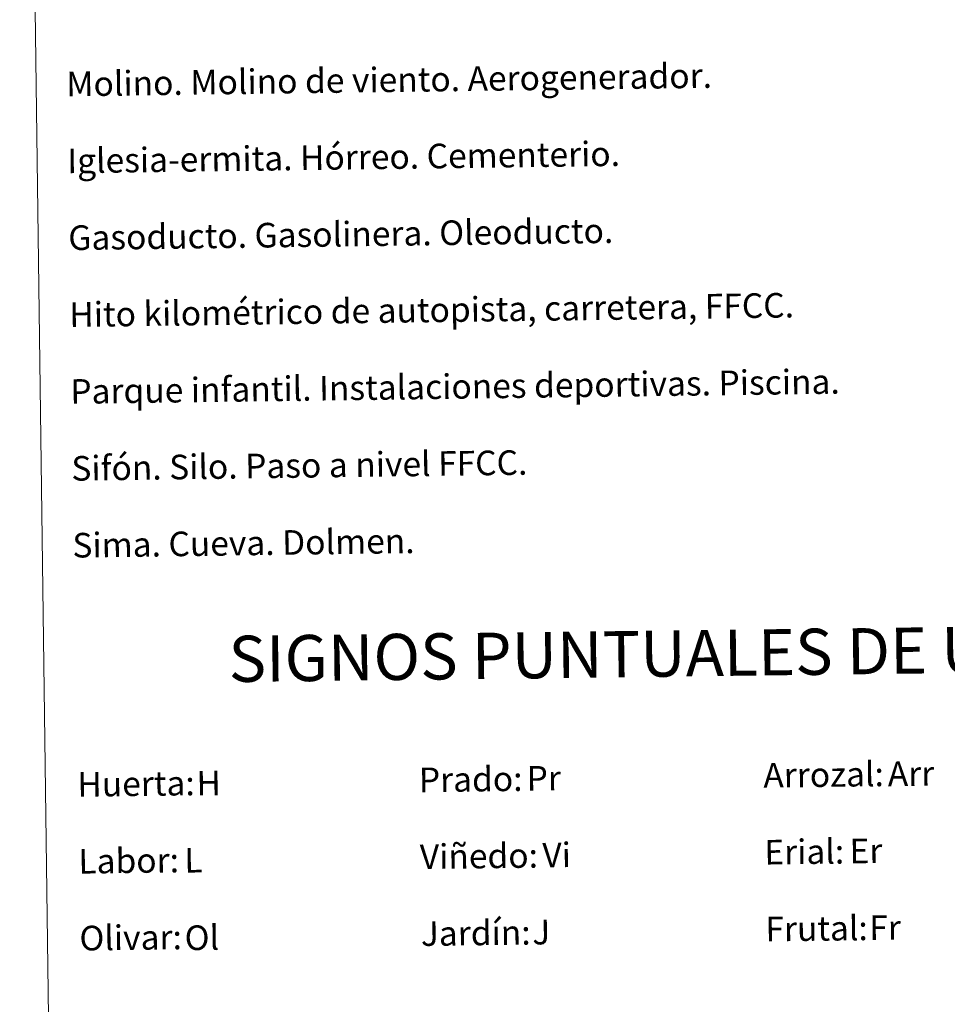
# Model space of a CAD drawing. Units: metres. Extents: x 590063 to 594556, y 4686979 to 4690008.
# Drawn here: x 590383 to 590685, y 4688015 to 4688335 of the extents above; entities that cross this region are included whole.
import ezdxf
from ezdxf.enums import TextEntityAlignment as Align

# ---------------------------------------------------------------- set-up
doc = ezdxf.new("R2010")
doc.units = ezdxf.units.M
doc.header["$MEASUREMENT"] = 0
doc.layers.add('Level 63', color=7, linetype='Continuous', lineweight=0)
doc.styles.add('Arial', font='ARIAL.TTF', dxfattribs={"height": 0.2})

msp = doc.modelspace()

# ---------------------------------------------------------------- linework, layer by layer
at = {"layer": 'Level 63', "linetype": 'Continuous', "lineweight": 0}
msp.add_polyline3d([(590383.4699999988, 4688715.239999998, -0.24), (590829.3500000015, 4688721.140000001, -0.24), (590851.6900000013, 4687034.23, -0.24), (590405.8000000007, 4687028.330000002, -0.24), (590383.4699999988, 4688715.239999998, -0.24)], close=True, dxfattribs=at)

# ---------------------------------------------------------------- texts
at = {"layer": 'Level 63', "linetype": 'Continuous', "lineweight": 0, "style": 'Arial'}
for s, p in [('Molino. Molino de viento. Aerogenerador.', (590398.607016217, 4688314.279099029, 0.01)), ('Iglesia-ermita. Hórreo. Cementerio.', (590398.9370162152, 4688289.279099029, 0.01)), ('Gasoducto. Gasolinera. Oleoducto.', (590399.2670162171, 4688264.279099029, 0.01)), ('Hito kilométrico de autopista, carretera, FFCC.', (590399.5970162153, 4688239.279099029, 0.01)), ('Parque infantil. Instalaciones deportivas. Piscina.', (590399.9270162173, 4688214.289099026, 0.01)), ('Sifón. Silo. Paso a nivel FFCC.', (590400.2570162155, 4688189.289099026, 0.01)), ('Sima. Cueva. Dolmen.', (590400.5970162153, 4688164.289099026, 0.01)), ('Prado:', (590513.2170162164, 4688087.999099027, -0.24)), ('Arrozal:', (590625.1970162168, 4688089.479099028, -0.24)), ('Huerta:', (590402.2170162164, 4688086.529099029, -0.24)), ('Viñedo:', (590513.5470162183, 4688062.999099027, -0.24)), ('Erial:', (590625.5370162167, 4688064.479099028, -0.24)), ('Labor:', (590402.5470162183, 4688061.529099029, -0.24)), ('Frutal:', (590625.8670162186, 4688039.479099028, -0.24)), ('Olivar:', (590402.8870162182, 4688036.529099029, -0.24)), ('Jardín:', (590513.8770162165, 4688037.999099027, -0.24))]:
    msp.add_text(s, height=7.998900000000001, rotation=0.7590633636279915, dxfattribs=at).set_placement(p, align=Align.MIDDLE_LEFT)
msp.add_text('SIGNOS PUNTUALES DE USOS DEL SUELO', height=14.99988, rotation=0.7091726100007024, dxfattribs=at).set_placement((590650.2131465226, 4688129.784299109, -0.24), align=Align.MIDDLE_CENTER)
at = {"layer": 'Level 63', "color": 92, "linetype": 'Continuous', "lineweight": 0, "style": 'Arial'}
for s, p in [('Pr', (590548.2470162176, 4688088.499099027, -0.24)), ('Arr', (590665.6470162161, 4688089.959099028, -0.24)), ('H', (590440.9270162173, 4688086.929099027, -0.24)), ('Vi', (590553.3770162165, 4688063.539099026, -0.24)), ('Er', (590653.2170162164, 4688064.869099028, -0.24)), ('L', (590436.9870162159, 4688061.859099027, -0.24)), ('Ol', (590437.0870162174, 4688036.649099026, -0.24)), ('J', (590550.0770162158, 4688038.479099028, -0.24)), ('Fr', (590659.6370162182, 4688039.929099027, -0.24))]:
    msp.add_text(s, height=7.998900000000001, rotation=0.7590633636279915, dxfattribs=at).set_placement(p, align=Align.MIDDLE_LEFT)

doc.saveas('drawing.dxf')
